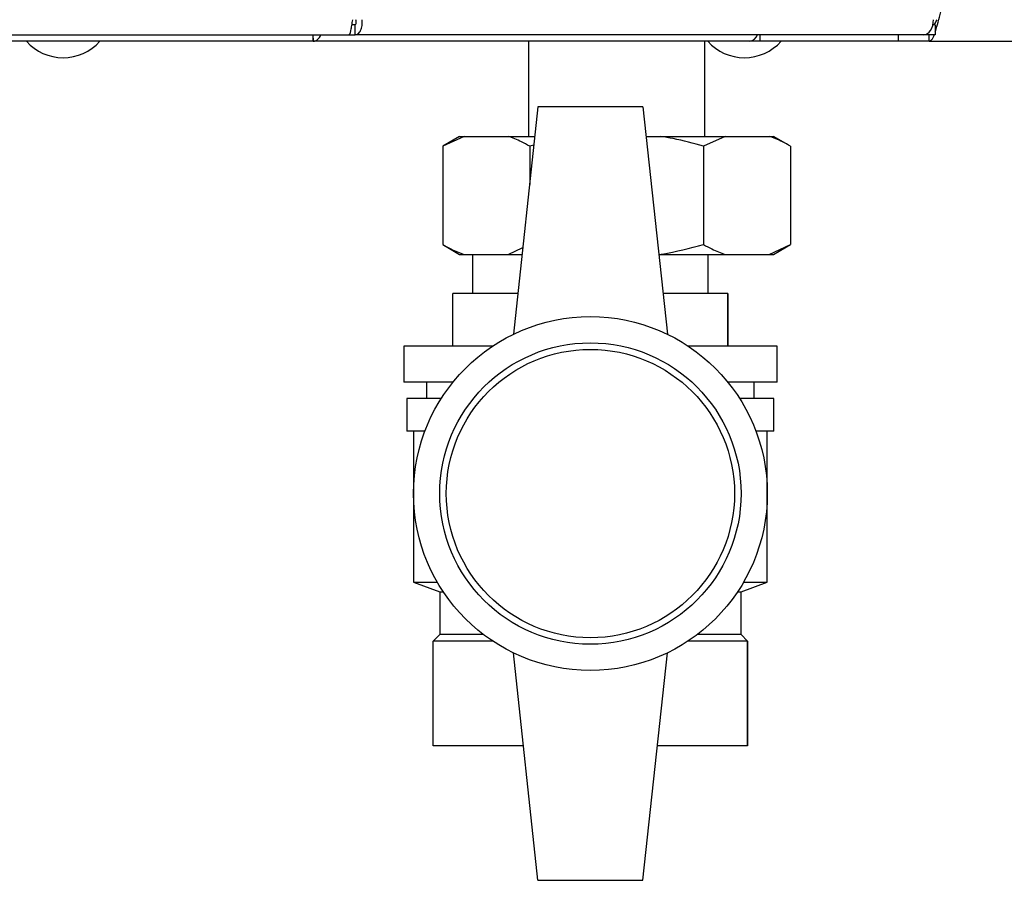
# Model space of a CAD drawing. Units: millimetres. Extents: x 0 to 420, y 0 to 297.
# Drawn here: x 110 to 125, y 148 to 162 of the extents above; entities that cross this region are included whole.
import ezdxf

# ---------------------------------------------------------------- set-up
doc = ezdxf.new("R2010")
doc.units = ezdxf.units.MM

msp = doc.modelspace()

# ---------------------------------------------------------------- linework, layer by layer
at = {"color": 7, "linetype": 'Continuous', "lineweight": 30}
for p, q in [((114.638, 161.472), (114.586, 161.472)), ((114.638, 161.322), (114.638, 161.472)), ((123.496, 161.472), (123.459, 161.472)), ((123.496, 161.472), (123.496, 161.322)), ((94.818, 161.322), (114.545, 161.322)), ((113.999, 161.233), (113.999, 161.322)), ((114.545, 161.322), (114.638, 161.322)), ((123.32, 161.322), (114.638, 161.322)), ((120.819, 161.322), (120.819, 161.222)), ((122.931, 161.322), (122.931, 161.222)), ((123.496, 161.322), (123.32, 161.322)), ((123.402, 161.222), (123.402, 161.322)), ((113.998, 161.222), (95.365, 161.222)), ((120.66, 161.222), (113.998, 161.222)), ((117.286, 161.222), (117.286, 159.772)), ((119.976, 159.772), (119.976, 161.222)), ((120.662, 161.222), (120.66, 161.222)), ((120.662, 161.222), (120.662, 161.222)), ((120.819, 161.222), (120.662, 161.222)), ((122.931, 161.222), (120.819, 161.222)), ((123.402, 161.222), (122.931, 161.222)), ((123.402, 161.222), (155.861, 161.222)), ((117.431, 160.222), (117.056, 156.753)), ((119.031, 160.222), (117.431, 160.222)), ((119.031, 160.222), (119.406, 156.753)), ((116.235, 159.772), (115.976, 159.622)), ((116.304, 159.772), (115.976, 159.622)), ((116.235, 159.772), (116.304, 159.772)), ((116.304, 159.772), (116.975, 159.772)), ((116.975, 159.772), (117.383, 159.772)), ((117.368, 159.637), (117.304, 159.622)), ((119.08, 159.772), (119.303, 159.772)), ((119.303, 159.772), (120.288, 159.772)), ((120.288, 159.772), (119.959, 159.622)), ((120.288, 159.772), (120.959, 159.772)), ((120.959, 159.772), (121.027, 159.772)), ((121.287, 159.622), (121.027, 159.772)), ((115.976, 159.622), (115.976, 158.122)), ((117.304, 159.622), (117.304, 159.04)), ((119.959, 159.622), (119.959, 158.122)), ((121.287, 159.622), (121.287, 158.122)), ((115.976, 158.122), (116.235, 157.972)), ((120.959, 157.972), (121.287, 158.122)), ((121.027, 157.972), (121.287, 158.122)), ((116.235, 157.972), (116.304, 157.972)), ((116.304, 157.972), (116.975, 157.972)), ((116.431, 157.972), (116.431, 157.372)), ((116.975, 157.972), (117.199, 158.074)), ((116.975, 157.972), (117.188, 157.972)), ((119.275, 157.972), (119.303, 157.972)), ((119.303, 157.972), (120.288, 157.972)), ((120.031, 157.372), (120.031, 157.972)), ((120.288, 157.972), (120.959, 157.972)), ((120.959, 157.972), (121.027, 157.972)), ((116.131, 156.572), (116.131, 157.372)), ((117.123, 157.372), (116.131, 157.372)), ((120.331, 157.372), (119.339, 157.372)), ((120.331, 156.572), (120.331, 157.372)), ((120.331, 157.372), (120.331, 156.572)), ((120.331, 157.372), (120.331, 157.372)), ((115.381, 156.572), (115.381, 156.022)), ((116.739, 156.572), (115.381, 156.572)), ((121.081, 156.572), (119.724, 156.572)), ((121.081, 156.022), (121.081, 156.572)), ((116.134, 156.022), (115.381, 156.022)), ((115.731, 156.022), (115.731, 155.772)), ((121.081, 156.022), (120.329, 156.022)), ((120.731, 155.772), (120.731, 156.022)), ((115.431, 155.772), (115.431, 155.272)), ((115.954, 155.772), (115.431, 155.772)), ((121.031, 155.772), (120.509, 155.772)), ((121.031, 155.272), (121.031, 155.772)), ((115.704, 155.272), (115.431, 155.272)), ((115.531, 155.272), (115.531, 152.972)), ((121.031, 155.272), (120.759, 155.272)), ((120.931, 152.972), (120.931, 155.272)), ((115.531, 152.972), (115.931, 152.822)), ((115.531, 152.972), (115.893, 152.972)), ((120.531, 152.822), (120.931, 152.972)), ((120.57, 152.972), (120.931, 152.972)), ((115.931, 152.822), (115.931, 152.172)), ((115.931, 152.822), (115.986, 152.822)), ((120.476, 152.822), (120.531, 152.822)), ((120.531, 152.172), (120.531, 152.822)), ((115.931, 152.172), (115.831, 152.072)), ((116.598, 152.172), (115.931, 152.172)), ((120.531, 152.172), (119.865, 152.172)), ((120.631, 152.072), (120.531, 152.172)), ((115.831, 150.472), (115.831, 152.072)), ((116.739, 152.072), (115.831, 152.072)), ((120.631, 152.072), (119.724, 152.072)), ((120.631, 150.472), (120.631, 152.072)), ((120.631, 152.072), (120.631, 150.472)), ((120.631, 152.072), (120.631, 152.072)), ((117.431, 148.422), (117.056, 151.891)), ((119.031, 148.422), (119.406, 151.891)), ((117.21, 150.472), (115.831, 150.472)), ((120.631, 150.472), (119.253, 150.472)), ((120.631, 150.472), (120.631, 150.472)), ((117.431, 148.422), (119.031, 148.422))]:
    msp.add_line(p, q, dxfattribs=at)
at = {"color": 7, "linetype": 'Continuous', "lineweight": 30, "flags": 128}
msp.add_lwpolyline([(123.32, 161.322), (123.349, 161.326), (123.377, 161.339), (123.402, 161.361), (123.425, 161.389), (123.443, 161.424), (123.457, 161.464), (123.465, 161.507), (123.468, 161.552)], dxfattribs=at)
at = {"color": 7, "linetype": 'Continuous', "lineweight": 30}
for radius in [2.7, 2.3, 2.2]:
    msp.add_circle((118.231, 154.322), radius, dxfattribs=at)
for centre, radius, start, end in [((120.644, 161.365), 0.144, 276.1329, 342.5664), ((110.181, 161.724), 0.752, 221.8853, 318.1147), ((120.581, 161.724), 0.752, 221.8853, 318.1147)]:
    msp.add_arc(centre, radius, start, end, dxfattribs=at)
for points, knots in [([(123.496, 161.371), (123.505, 161.395), (123.526, 161.456), (123.555, 161.567), (123.575, 161.645), (123.581, 161.672)], [0, 0, 0, 0, 0.2938054, 0.7602148, 1, 1, 1, 1]), ([(123.473, 161.472), (123.478, 161.477), (123.495, 161.495), (123.512, 161.528), (123.524, 161.552)], [0, 0, 0, 0, 0.287941, 1, 1, 1, 1]), ([(113.991, 161.322), (113.992, 161.31), (113.997, 161.273), (113.999, 161.233), (113.998, 161.225), (113.998, 161.222)], [0, 0, 0, 0, 0.182574, 0.592116, 1, 1, 1, 1]), ([(113.998, 161.222), (114.013, 161.224), (114.042, 161.229), (114.087, 161.266), (114.11, 161.304), (114.121, 161.322)], [0, 0, 0, 0, 0.346645, 0.687421, 1, 1, 1, 1]), ([(123.402, 161.222), (123.415, 161.228), (123.442, 161.24), (123.469, 161.288), (123.483, 161.33), (123.483, 161.332)], [0, 0, 0, 0, 0.488969, 0.978001, 1, 1, 1, 1]), ([(117.304, 159.622), (117.262, 159.645), (117.154, 159.706), (117.043, 159.747), (116.975, 159.772)], [0, 0, 0, 0, 0.3858145, 1, 1, 1, 1]), ([(119.959, 159.622), (119.805, 159.664), (119.588, 159.722), (119.367, 159.761), (119.303, 159.772)], [0, 0, 0, 0, 0.7117844, 1, 1, 1, 1]), ([(121.287, 159.622), (121.246, 159.645), (121.137, 159.706), (121.027, 159.747), (120.959, 159.772)], [0, 0, 0, 0, 0.3858145, 1, 1, 1, 1]), ([(115.976, 158.122), (116.017, 158.098), (116.126, 158.038), (116.236, 157.997), (116.304, 157.972)], [0, 0, 0, 0, 0.385815, 1, 1, 1, 1]), ([(119.303, 157.972), (119.311, 157.973), (119.532, 158.009), (119.75, 158.067), (119.959, 158.122)], [0, 0, 0, 0, 0.03596, 1, 1, 1, 1]), ([(119.959, 158.122), (120.001, 158.098), (120.109, 158.038), (120.22, 157.997), (120.288, 157.972)], [0, 0, 0, 0, 0.385815, 1, 1, 1, 1])]:
    msp.add_open_spline(points, degree=3, knots=knots, dxfattribs=at)
for points in [[(114.598, 161.552), (114.593, 161.522), (114.584, 161.461), (114.571, 161.385), (114.558, 161.332), (114.549, 161.325), (114.545, 161.322)], [(114.638, 161.322), (114.654, 161.325), (114.686, 161.332), (114.725, 161.385), (114.749, 161.461), (114.747, 161.522), (114.746, 161.552)], [(114.638, 161.472), (114.642, 161.473), (114.648, 161.475), (114.655, 161.494), (114.657, 161.52), (114.652, 161.541), (114.649, 161.552)]]:
    msp.add_open_spline(points, degree=3, dxfattribs=at)

doc.saveas('drawing.dxf')
